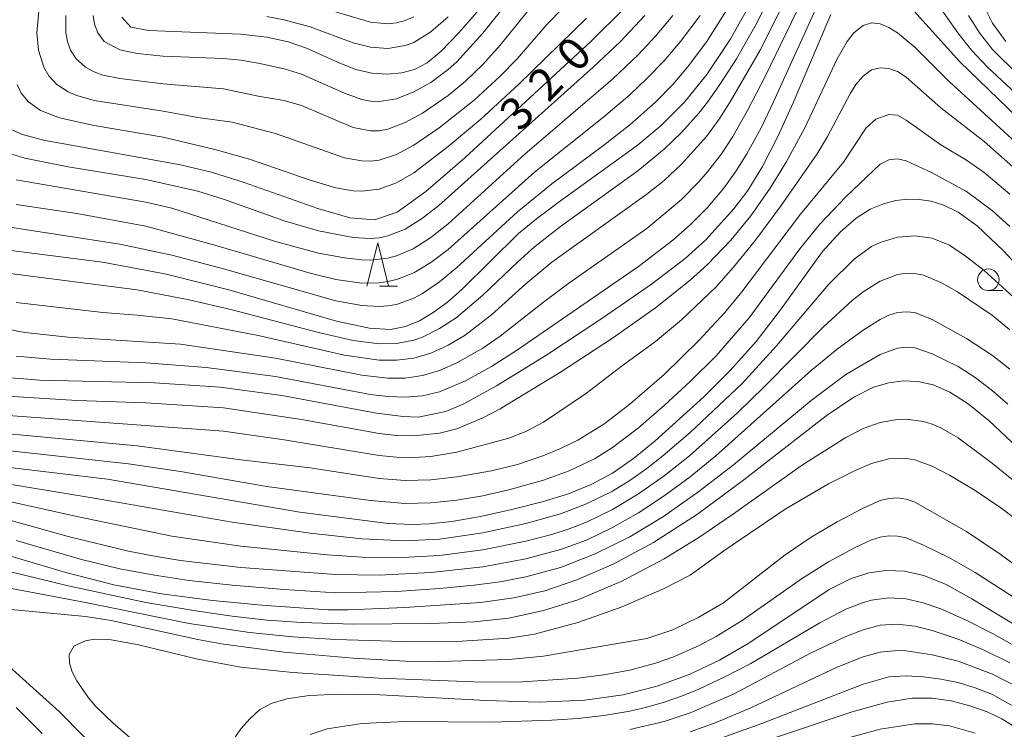
# Model space of a CAD drawing. Units: millimetres. Extents: x -72000 to -70000, y 24000 to 25500.
# Drawn here: x -71101 to -70987, y 25056 to 25139 of the extents above; entities that cross this region are included whole.
import ezdxf

# ---------------------------------------------------------------- set-up
doc = ezdxf.new("R2010")
doc.units = ezdxf.units.MM
for name, color, linetype, lineweight in [('633100_広葉樹林', 7, 'Continuous', 9), ('633200_針葉樹林', 7, 'Continuous', 9), ('710100_等高線（計曲線）', 7, 'Continuous', 20), ('710107_等高線（計曲線）（注記）', 7, 'Continuous', 20), ('710200_等高線（主曲線）', 7, 'Continuous', 9)]:
    doc.layers.add(name, color=color, linetype=linetype, lineweight=lineweight)
doc.styles.add('Style-WORKING', font='txt')

msp = doc.modelspace()

# ---------------------------------------------------------------- linework, layer by layer
at = {"layer": '633100_広葉樹林'}
msp.add_line((-70988.76, 25107.17), (-70987.093, 25107.17), dxfattribs=at)
msp.add_circle((-70988.76, 25108.42), 1.25, dxfattribs=at)
at = {"layer": '633200_針葉樹林'}
msp.add_line((-71059.322, 25107.69), (-71057.238, 25107.69), dxfattribs=at)
at = {"layer": '633200_針葉樹林', "flags": 128}
msp.add_lwpolyline([(-71060.78, 25107.69), (-71059.53, 25112.69), (-71058.28, 25107.69)], dxfattribs=at)
at = {"layer": '710100_等高線（計曲線）', "flags": 128}
for points in [[(-71102.92, 25111.93), (-71091.44, 25110.44), (-71084.19, 25109.12), (-71076.77, 25107.26), (-71064.29, 25103.63), (-71060.49, 25102.8), (-71058.06, 25102.66), (-71056.31, 25103.01), (-71054.7, 25103.67), (-71053.08, 25104.61), (-71051.44, 25105.82), (-71049.79, 25107.27), (-71043.2, 25113.77), (-71041.14, 25115.48), (-71038.49, 25117.45), (-71029.46, 25123.98), (-71026.68, 25126.31), (-71024.01, 25128.98), (-71021.37, 25132.22), (-71018.66, 25136.28), (-71015.78, 25141.44)], [(-70999.18, 25141.61), (-70992.08, 25133.68), (-70980.9, 25122.89)], [(-71030.85, 25139.98), (-71034.83, 25136.02), (-71049.42, 25122.56), (-71053.96, 25118.65), (-71057.28, 25116.26), (-71059.91, 25115.35), (-71062.76, 25115.6), (-71066.48, 25116.68), (-71074.99, 25119.7), (-71078.79, 25120.87), (-71082.4, 25121.75), (-71098.25, 25124.59), (-71100.69, 25125.25), (-71102.21, 25125.91)], [(-71102.93, 25097.11), (-71098.72, 25096.79), (-71085.39, 25096.46), (-71077.77, 25095.97), (-71070.62, 25095.02), (-71059.66, 25092.97), (-71056.57, 25092.55), (-71054.83, 25092.51), (-71051.65, 25093.13), (-71049.54, 25094.03), (-71045.76, 25096.11), (-71040.05, 25099.65), (-71033.56, 25103.92), (-71027.8, 25107.92), (-71023.9, 25110.89), (-71021.48, 25113.05), (-71018.24, 25116.64), (-71016.64, 25118.78), (-71014.95, 25121.53), (-71013.16, 25125.02), (-71011.36, 25128.93), (-71007.03, 25139.15)], [(-71089.17, 25138.86), (-71088.12, 25137.7), (-71086.08, 25137.29), (-71075.41, 25136.87), (-71072.37, 25136.52), (-71069.9, 25135.98), (-71067.78, 25135.25), (-71063.92, 25133.51), (-71062.05, 25132.8), (-71060.19, 25132.38), (-71058.38, 25132.26), (-71056.73, 25132.4), (-71055.26, 25132.78), (-71053.81, 25133.56), (-71052.17, 25134.91), (-71050.15, 25136.99), (-71047.74, 25139.78)], [(-70973.98, 25097.82), (-70987, 25111.77), (-70990.07, 25114.66), (-70992.26, 25116.25), (-70993.92, 25117.06), (-70995.39, 25117.52), (-70996.77, 25117.73), (-70998.12, 25117.75), (-70999.49, 25117.6), (-71000.92, 25117.23), (-71002.44, 25116.58), (-71004.08, 25115.55), (-71005.91, 25113.99), (-71007.96, 25111.69), (-71012.86, 25104.95), (-71015.67, 25101.28), (-71018.67, 25097.89), (-71021.72, 25094.86), (-71027.36, 25089.75), (-71029.89, 25087.69), (-71032.32, 25085.99), (-71034.77, 25084.67), (-71037.42, 25083.61), (-71040.46, 25082.68), (-71043.97, 25081.78), (-71047.6, 25080.98), (-71050.93, 25080.41), (-71053.57, 25080.13), (-71055.5, 25080.07), (-71058.31, 25080.15), (-71068.56, 25081.48), (-71090.85, 25085.31), (-71108.38, 25087.39)], [(-70980.24, 25084.15), (-70988.65, 25092.08), (-70991.08, 25094.02), (-70993.23, 25095.38), (-70995.16, 25096.22), (-70996.93, 25096.63), (-70998.61, 25096.69), (-71000.28, 25096.46), (-71002.07, 25095.95), (-71004.35, 25094.81), (-71007.55, 25092.66), (-71017.09, 25085.22), (-71022.46, 25081.25), (-71027.56, 25077.98), (-71032.25, 25075.47), (-71036.44, 25073.62), (-71040.15, 25072.36), (-71043.74, 25071.55), (-71047.63, 25071.03), (-71056.37, 25070.43), (-71062.92, 25070.16), (-71065.31, 25070.18), (-71072.96, 25070.69), (-71078.66, 25071.24), (-71084.57, 25072.01), (-71090.11, 25073.06), (-71095.68, 25074.47), (-71101.91, 25076.36)], [(-70983.73, 25067.23), (-70990.66, 25071.45), (-70993.65, 25073.11), (-70996.23, 25074.15), (-70998.49, 25074.65), (-71000.57, 25074.72), (-71002.6, 25074.45), (-71004.75, 25073.77), (-71007.19, 25072.53), (-71016.51, 25066.28), (-71019.92, 25064.31), (-71023.43, 25062.65), (-71027.12, 25061.31), (-71031.07, 25060.31), (-71035.54, 25059.69), (-71040.8, 25059.47), (-71046.96, 25059.64), (-71059.26, 25060.31), (-71063.95, 25060.39), (-71067.48, 25060.22), (-71070.05, 25059.85), (-71071.88, 25059.3), (-71073.21, 25058.56), (-71074.31, 25057.58), (-71075.38, 25056.35), (-71076.32, 25055.01)], [(-71022.31, 25052.39), (-71004.54, 25058.32), (-71000.47, 25059.44), (-70997.59, 25059.91), (-70995.29, 25059.91), (-70993.06, 25059.6), (-70990.9, 25059.05), (-70988.91, 25058.35), (-70987.18, 25057.53), (-70985.65, 25056.55)]]:
    msp.add_lwpolyline(points, dxfattribs=at)
at = {"layer": '710200_等高線（主曲線）', "flags": 128}
for points in [[(-71011.61, 25146.05), (-71015.67, 25138.04), (-71017.93, 25134.04), (-71019.86, 25131.04), (-71021.31, 25129.02), (-71022.31, 25127.74), (-71024.31, 25125.5), (-71026.31, 25123.57), (-71029.39, 25121.03), (-71038.33, 25114.6), (-71041.34, 25112.24), (-71043.34, 25110.47), (-71047.34, 25106.64), (-71050.45, 25104.01), (-71052.35, 25102.75), (-71054.35, 25101.78), (-71055.35, 25101.43), (-71057.36, 25101.04), (-71059.36, 25100.99), (-71062.36, 25101.37), (-71066.37, 25102.29), (-71076.38, 25104.95), (-71081.39, 25106.11), (-71087.4, 25107.25), (-71102.42, 25109.19)], [(-71010.16, 25145.05), (-71015.21, 25135.04), (-71018.67, 25129.04), (-71019.97, 25127.03), (-71021.43, 25125.03), (-71024.31, 25121.8), (-71026.31, 25119.94), (-71028.32, 25118.32), (-71039.33, 25110.46), (-71042.34, 25107.94), (-71046.34, 25104.36), (-71049.4, 25102.01), (-71051.35, 25100.82), (-71053.35, 25099.91), (-71055.35, 25099.33), (-71057.36, 25099.09), (-71059.36, 25099.11), (-71063.37, 25099.68), (-71073.38, 25101.95), (-71083.39, 25103.87), (-71087.4, 25104.32), (-71091.4, 25104.61), (-71101.42, 25105.77)], [(-71095.69, 25139.04), (-71095.66, 25137.04), (-71095.49, 25136.04), (-71095.12, 25135.04), (-71094.49, 25134.04), (-71093.41, 25133.06), (-71092.4, 25132.5), (-71091.4, 25132.14), (-71089.4, 25131.74), (-71084.39, 25131.13), (-71077.38, 25130.54), (-71073.38, 25129.69), (-71070.37, 25129.19), (-71068.37, 25128.63), (-71062.36, 25126.07), (-71060.36, 25125.66), (-71059.36, 25125.69), (-71058.36, 25125.87), (-71056.36, 25126.64), (-71054.35, 25127.74), (-71051.35, 25129.76), (-71049.35, 25131.42), (-71047.34, 25133.35), (-71045.34, 25135.61), (-71037.71, 25145.05)], [(-71040.94, 25145.05), (-71047.34, 25136.99), (-71050.35, 25133.69), (-71051.35, 25132.79), (-71053.35, 25131.29), (-71055.35, 25130.19), (-71057.36, 25129.4), (-71059.36, 25129.07), (-71060.36, 25129.11), (-71061.36, 25129.3), (-71063.37, 25130.05), (-71068.37, 25132.24), (-71070.37, 25132.88), (-71073.38, 25133.54), (-71075.38, 25133.88), (-71077.38, 25134.07), (-71084.39, 25134.32), (-71087.4, 25134.63), (-71089.4, 25135.05), (-71091.21, 25136.04), (-71091.98, 25137.04), (-71092.36, 25138.04), (-71092.52, 25139.04)], [(-70977.25, 25122.27), (-70988.84, 25133.04), (-70990.69, 25135.04), (-70992.28, 25137.04), (-70998.28, 25145.59)], [(-71009.76, 25142.05), (-71014.57, 25132.04), (-71016.65, 25128.03), (-71018.36, 25125.03), (-71019.69, 25123.03), (-71021.31, 25120.91), (-71022.31, 25119.75), (-71024.31, 25117.73), (-71028.32, 25114.35), (-71037.36, 25108.02), (-71040.33, 25105.83), (-71045.34, 25101.89), (-71047.34, 25100.5), (-71050.35, 25098.78), (-71052.35, 25097.91), (-71054.35, 25097.31), (-71056.36, 25097.01), (-71058.36, 25097.01), (-71061.36, 25097.36), (-71071.38, 25099.34), (-71082.39, 25100.95), (-71095.41, 25101.78), (-71100.42, 25102.29), (-71103.42, 25102.9)], [(-71036.33, 25141.7), (-71039.87, 25138.04), (-71043.37, 25134.04), (-71045.34, 25132.02), (-71048.34, 25129.25), (-71052.4, 25126.03), (-71055.35, 25124.01), (-71057.36, 25122.92), (-71059.36, 25122.27), (-71060.36, 25122.16), (-71061.36, 25122.19), (-71063.37, 25122.54), (-71071.38, 25125.35), (-71076.38, 25126.67), (-71080.39, 25127.22), (-71084.39, 25127.97), (-71092.4, 25129.2), (-71094.41, 25129.79), (-71095.41, 25130.21), (-71096.7, 25131.04), (-71097.65, 25132.04), (-71098.23, 25133.04), (-71098.85, 25135.04), (-71099.03, 25137.04), (-71098.57, 25142.05)], [(-71103.42, 25114.72), (-71089.4, 25112.54), (-71083.39, 25111.27), (-71077.38, 25109.7), (-71064.37, 25105.99), (-71061.36, 25105.43), (-71059.36, 25105.31), (-71058.36, 25105.38), (-71057.36, 25105.56), (-71055.35, 25106.28), (-71054.35, 25106.81), (-71052.35, 25108.16), (-71050.35, 25109.82), (-71043.34, 25116.28), (-71039.33, 25119.54), (-71033.32, 25124), (-71030.32, 25126.39), (-71027.32, 25129.01), (-71025.32, 25131.04), (-71023.62, 25133.04), (-71021.37, 25136.04), (-71018.3, 25140.97)], [(-71008.2, 25141.05), (-71013.65, 25129.04), (-71015.1, 25126.03), (-71016.74, 25123.03), (-71017.98, 25121.03), (-71019.41, 25119.03), (-71021.31, 25116.79), (-71023.31, 25114.77), (-71025.31, 25113.01), (-71029.32, 25109.97), (-71043.34, 25100.3), (-71046.34, 25098.38), (-71049.35, 25096.7), (-71052.35, 25095.44), (-71054.35, 25094.97), (-71056.36, 25094.8), (-71058.36, 25094.88), (-71060.36, 25095.13), (-71071.38, 25097.19), (-71079.39, 25098.23), (-71086.4, 25098.78), (-71097.41, 25099.22), (-71101.42, 25099.55)], [(-71055.35, 25138.9), (-71056.36, 25138.48), (-71057.36, 25138.21), (-71058.36, 25138.09), (-71060.36, 25138.26), (-71066.39, 25140.04)], [(-70986.74, 25136.04), (-70988.26, 25138.14), (-70989.72, 25141.05)], [(-71102.42, 25123.12), (-71100.42, 25122.5), (-71095.41, 25121.52), (-71086.4, 25120.02), (-71080.39, 25118.7), (-71077.38, 25117.75), (-71070.37, 25115.26), (-71066.37, 25114.1), (-71062.36, 25113.32), (-71060.36, 25113.2), (-71059.36, 25113.29), (-71058.36, 25113.5), (-71056.36, 25114.29), (-71054.35, 25115.54), (-71052.45, 25117.02), (-71034.57, 25133.04), (-71031.4, 25136.04), (-71028.57, 25139.04)], [(-71101.42, 25117.13), (-71094.41, 25116.09), (-71086.4, 25114.62), (-71078.39, 25112.41), (-71067.37, 25109.17), (-71064.37, 25108.46), (-71061.36, 25108.04), (-71059.36, 25108.06), (-71058.36, 25108.2), (-71057.36, 25108.43), (-71055.35, 25109.22), (-71053.35, 25110.41), (-71051.35, 25111.93), (-71041.34, 25120.87), (-71033.32, 25127.31), (-71030.32, 25129.87), (-71028.32, 25131.73), (-71026.31, 25133.81), (-71024.42, 25136.04), (-71022.16, 25139.04)], [(-71101.42, 25119.99), (-71086.4, 25117.4), (-71083.39, 25116.72), (-71071.38, 25112.85), (-71066.37, 25111.5), (-71063.37, 25110.94), (-71061.36, 25110.71), (-71060.36, 25110.68), (-71058.36, 25110.93), (-71057.36, 25111.2), (-71055.43, 25112.02), (-71053.35, 25113.32), (-71051.35, 25114.9), (-71042.42, 25123.03), (-71032.32, 25131.65), (-71029.32, 25134.51), (-71027.32, 25136.65), (-71025.33, 25139.04)], [(-71051.35, 25138.89), (-71053.35, 25137.17), (-71055.35, 25135.93), (-71056.36, 25135.55), (-71058.36, 25135.22), (-71060.36, 25135.38), (-71062.36, 25135.89), (-71067.37, 25137.72), (-71070.37, 25138.53), (-71072.38, 25138.93)], [(-70985.26, 25132.13), (-70988.26, 25135.1), (-70989.79, 25137.04), (-70991.05, 25139.04)], [(-71102.42, 25094.91), (-71094.41, 25094.44), (-71086.4, 25094.16), (-71077.38, 25093.59), (-71068.37, 25092.22), (-71059.36, 25090.6), (-71057.36, 25090.38), (-71055.35, 25090.32), (-71052.35, 25090.62), (-71050.35, 25091.15), (-71047.34, 25092.4), (-71045.34, 25093.46), (-71038.33, 25097.72), (-71032.32, 25101.66), (-71027.32, 25105.17), (-71023.31, 25108.38), (-71021.31, 25110.18), (-71018.6, 25113.02), (-71016.3, 25115.81), (-71014.03, 25119.03), (-71012.2, 25122.03), (-71010.02, 25126.03), (-71006.29, 25134.04), (-71005.13, 25136.04), (-71004.35, 25137.04), (-71003.28, 25137.9), (-71002.28, 25138.19), (-71001.28, 25138.08), (-71000.28, 25137.67), (-70999.28, 25137.04), (-70997.28, 25135.37), (-70993.27, 25131.35), (-70984.26, 25123.14)], [(-71101.33, 25131.04), (-71100.83, 25130.04), (-71100.01, 25129.04), (-71098.59, 25128.03), (-71096.41, 25127.19), (-71092.4, 25126.29), (-71084.39, 25124.94), (-71078.39, 25123.53), (-71074.38, 25122.4), (-71067.37, 25119.96), (-71064.37, 25119.06), (-71062.36, 25118.71), (-71061.36, 25118.67), (-71059.36, 25118.9), (-71057.36, 25119.65), (-71055.35, 25120.82), (-71051.35, 25123.86), (-71047.59, 25127.03), (-71043.22, 25131.04), (-71035.33, 25138.75)], [(-71103.42, 25092.75), (-71077.38, 25090.86), (-71070.37, 25089.87), (-71059.36, 25088.06), (-71057.36, 25087.86), (-71055.35, 25087.81), (-71053.35, 25087.93), (-71050.35, 25088.44), (-71044.34, 25090.04), (-71042.34, 25090.82), (-71040.33, 25091.93), (-71035.33, 25095.28), (-71031.32, 25098.37), (-71027.32, 25101.26), (-71024.31, 25103.79), (-71020.31, 25107.61), (-71018.3, 25109.87), (-71015.76, 25113.02), (-71012.76, 25117.02), (-71008.61, 25123.03), (-71007.4, 25125.03), (-71004.75, 25130.04), (-71004.1, 25131.04), (-71003.28, 25132.02), (-71002.28, 25132.73), (-71001.28, 25132.99), (-71000.28, 25132.89), (-70999.28, 25132.54), (-70998.28, 25131.9), (-70994.27, 25128.34), (-70989.26, 25124.44), (-70985.26, 25120.91)], [(-71104.42, 25090.74), (-71087.4, 25089.17), (-71075.38, 25087.55), (-71067.37, 25086.6), (-71059.36, 25085.38), (-71056.36, 25085.16), (-71053.35, 25085.24), (-71050.35, 25085.59), (-71046.34, 25086.27), (-71043.34, 25086.99), (-71040.39, 25088), (-71038.33, 25088.85), (-71036.33, 25089.83), (-71033.32, 25091.67), (-71030.32, 25093.98), (-71026.31, 25097.45), (-71022.31, 25101.37), (-71019.31, 25104.61), (-71017.32, 25107.02), (-71010.53, 25116.02), (-71005.54, 25122.03), (-71002.9, 25126.03), (-71001.81, 25127.03), (-71000.28, 25127.59), (-70999.28, 25127.48), (-70998.28, 25126.93), (-70994.27, 25124.07), (-70991.27, 25122.26), (-70989.26, 25120.84), (-70986.26, 25118.33)], [(-71106.42, 25089.04), (-71088.4, 25087.08), (-71082.39, 25086.18), (-71072.38, 25084.46), (-71060.36, 25082.82), (-71056.36, 25082.49), (-71053.35, 25082.56), (-71050.35, 25082.88), (-71047.34, 25083.38), (-71044.34, 25084.06), (-71040.33, 25085.2), (-71037.33, 25086.28), (-71034.33, 25087.72), (-71032.32, 25088.97), (-71029.32, 25091.24), (-71026.31, 25093.83), (-71023.31, 25096.61), (-71020.31, 25099.61), (-71016.48, 25104.01), (-71010.59, 25112.02), (-71008.29, 25114.85), (-71005.29, 25118.03), (-71001.28, 25121.8), (-71000.28, 25122.31), (-70999.28, 25122.45), (-70998.28, 25122.2), (-70995.27, 25120.8), (-70991.27, 25118.66), (-70988.26, 25116.41), (-70986.26, 25114.6)], [(-71107.43, 25085.57), (-71092.4, 25083.12), (-71076.38, 25080.31), (-71067.37, 25079.03), (-71061.36, 25078.38), (-71056.36, 25078.15), (-71052.35, 25078.36), (-71047.34, 25079.07), (-71042.34, 25080.16), (-71038.33, 25081.3), (-71035.33, 25082.43), (-71032.32, 25083.93), (-71030.32, 25085.15), (-71028.32, 25086.56), (-71026.47, 25088), (-71023.31, 25090.7), (-71017.3, 25096.4), (-71013.3, 25100.75), (-71007.29, 25107.85), (-71004.28, 25110.84), (-71002.28, 25112.26), (-71001.28, 25112.75), (-70999.28, 25113.36), (-70997.28, 25113.52), (-70995.27, 25113.24), (-70993.27, 25112.42), (-70991.27, 25111.08), (-70989.26, 25109.49), (-70985.43, 25106.02)], [(-71111.43, 25084.76), (-71094.41, 25080.97), (-71083.39, 25078.7), (-71075.38, 25077.55), (-71065.37, 25076.55), (-71061.36, 25076.27), (-71057.36, 25076.19), (-71052.35, 25076.46), (-71047.34, 25077.11), (-71042.34, 25078.13), (-71039.33, 25078.91), (-71037.33, 25079.56), (-71035.33, 25080.33), (-71032.32, 25081.8), (-71029.32, 25083.59), (-71026.31, 25085.7), (-71023.4, 25088), (-71017.84, 25093), (-71014.72, 25096.01), (-71007.83, 25103.01), (-71004.54, 25106.02), (-71003.28, 25107), (-71001.28, 25108.27), (-70999.28, 25109.03), (-70998.28, 25109.17), (-70997.28, 25109.14), (-70996.27, 25108.95), (-70994.27, 25108.09), (-70992.33, 25107.02), (-70988.26, 25104.26), (-70986.26, 25102.62)], [(-71112.43, 25083.4), (-71095.41, 25078.67), (-71088.4, 25076.97), (-71085.4, 25076.37), (-71082.39, 25075.89), (-71075.38, 25075.08), (-71064.37, 25074.26), (-71059.36, 25074.17), (-71053.35, 25074.47), (-71047.34, 25075.15), (-71042.34, 25076.07), (-71038.33, 25077.14), (-71035.33, 25078.25), (-71032.32, 25079.69), (-71029.32, 25081.39), (-71026.31, 25083.36), (-71023.31, 25085.59), (-71020.33, 25088), (-71009.29, 25097.89), (-71006.29, 25100.38), (-71003.28, 25102.56), (-71001.28, 25103.82), (-71000.28, 25104.31), (-70999.28, 25104.62), (-70998.28, 25104.71), (-70997.28, 25104.61), (-70995.27, 25103.83), (-70991.27, 25101.6), (-70988.26, 25099.65), (-70986.26, 25098.05)], [(-71101.42, 25078.2), (-71093.85, 25075.99), (-71089.4, 25074.92), (-71085.4, 25074.16), (-71081.39, 25073.58), (-71076.38, 25073.03), (-71070.37, 25072.52), (-71064.37, 25072.15), (-71057.36, 25072.28), (-71052.35, 25072.62), (-71048.34, 25073.02), (-71045.34, 25073.42), (-71042.34, 25073.97), (-71038.33, 25075.06), (-71034.33, 25076.64), (-71030.32, 25078.63), (-71026.41, 25080.99), (-71022.31, 25083.87), (-71018.3, 25086.98), (-71009.29, 25094.44), (-71005.29, 25097.42), (-71001.28, 25099.74), (-70999.28, 25100.48), (-70998.28, 25100.61), (-70997.28, 25100.51), (-70995.27, 25099.85), (-70992.27, 25098.36), (-70990.27, 25097.08), (-70988.26, 25095.55), (-70986.48, 25094)], [(-70981.25, 25081.4), (-70988.26, 25087.14), (-70992.27, 25090.1), (-70994.27, 25091.25), (-70995.27, 25091.68), (-70996.27, 25091.98), (-70998.28, 25092.25), (-70999.28, 25092.23), (-71001.28, 25091.89), (-71003.28, 25091.18), (-71005.29, 25090.15), (-71010.29, 25086.98), (-71018.3, 25081.27), (-71022.31, 25078.55), (-71026.31, 25076.09), (-71031.32, 25073.46), (-71036.33, 25071.33), (-71040.33, 25070.09), (-71044.34, 25069.19), (-71048.34, 25068.76), (-71053.35, 25068.58), (-71062.36, 25068.51), (-71068.37, 25068.68), (-71072.38, 25068.98), (-71076.38, 25069.43), (-71080.39, 25069.99), (-71086.4, 25071.02), (-71095.41, 25072.94), (-71103.83, 25074.99)], [(-71103.42, 25072.91), (-71093.41, 25071.03), (-71081.39, 25068.57), (-71074.38, 25067.52), (-71069.37, 25067.03), (-71064.37, 25066.74), (-71055.35, 25066.46), (-71050.35, 25066.49), (-71044.34, 25066.88), (-71041.34, 25067.33), (-71036.33, 25068.69), (-71031.32, 25070.47), (-71026.31, 25072.65), (-71023.31, 25074.18), (-71019.4, 25076.99), (-71012.3, 25081.81), (-71007.29, 25084.75), (-71004.28, 25086.27), (-71002.28, 25087.12), (-71000.28, 25087.65), (-70998.28, 25087.71), (-70997.28, 25087.53), (-70995.27, 25086.8), (-70993.27, 25085.76), (-70990.27, 25084), (-70987.29, 25081.99), (-70981.25, 25077.37)], [(-71102.42, 25070.22), (-71093.41, 25069.39), (-71090.4, 25068.91), (-71080.39, 25066.71), (-71077.38, 25066.18), (-71070.37, 25065.27), (-71062.36, 25064.57), (-71056.36, 25064.22), (-71052.35, 25064.17), (-71044.34, 25064.4), (-71040.33, 25064.79), (-71028.32, 25066.82), (-71025.31, 25067.85), (-71022.31, 25069.3), (-71019.45, 25070.99), (-71012.3, 25076.54), (-71009.29, 25078.58), (-71006.29, 25080.37), (-71003.28, 25081.96), (-71001.28, 25082.85), (-71000.28, 25083.08), (-70999.28, 25083.15), (-70998.28, 25083), (-70997.28, 25082.65), (-70991.27, 25079.24), (-70987.26, 25076.55), (-70984.26, 25074.28)], [(-71084.26, 25051.97), (-71090.15, 25056.97), (-71092.19, 25058.97), (-71093.06, 25059.98), (-71094.41, 25061.93), (-71094.92, 25062.98), (-71095.24, 25063.98), (-71095.27, 25064.98), (-71094.69, 25065.98), (-71093.41, 25066.58), (-71092.4, 25066.77), (-71090.4, 25066.69), (-71087.4, 25066.13), (-71080.39, 25064.45), (-71075.38, 25063.51), (-71069.37, 25062.9), (-71059.36, 25062.25), (-71048.34, 25061.83), (-71043.34, 25061.79), (-71036.33, 25062.26), (-71033.32, 25062.61), (-71030.32, 25063.16), (-71027.32, 25063.97), (-71025.31, 25064.68), (-71022.36, 25065.98), (-71020.31, 25067.07), (-71017.3, 25068.91), (-71010.29, 25073.82), (-71007.29, 25075.74), (-71004.28, 25077.36), (-71002.28, 25078.26), (-71001.28, 25078.59), (-71000.28, 25078.75), (-70999.28, 25078.71), (-70998.28, 25078.49), (-70996.27, 25077.65), (-70993.27, 25076.19), (-70990.27, 25074.48), (-70983.26, 25069.98)], [(-71067.37, 25055.71), (-71065.37, 25056.36), (-71061.36, 25056.99), (-71056.36, 25057.23), (-71046.34, 25057.16), (-71039.33, 25057.37), (-71036.33, 25057.57), (-71033.32, 25057.91), (-71030.32, 25058.42), (-71028.32, 25058.88), (-71026.31, 25059.44), (-71024.31, 25060.14), (-71022.31, 25060.96), (-71019.31, 25062.39), (-71016.3, 25063.95), (-71008.29, 25068.66), (-71005.29, 25070.22), (-71003.33, 25070.99), (-71002.28, 25071.28), (-71000.28, 25071.55), (-70998.28, 25071.43), (-70996.3, 25070.99), (-70994.27, 25070.29), (-70991.33, 25068.98), (-70988.26, 25067.42), (-70981.25, 25063.49)], [(-70986.26, 25064.02), (-70989.26, 25065.5), (-70992.27, 25066.77), (-70995.27, 25067.77), (-70997.28, 25068.25), (-70999.28, 25068.5), (-71001.28, 25068.37), (-71003.28, 25067.86), (-71005.29, 25067.08), (-71009.29, 25065.17), (-71018.3, 25060.4), (-71023.31, 25058.22), (-71026.31, 25057.22), (-71030.32, 25056.29)], [(-70985.26, 25061.14), (-70988.26, 25062.72), (-70992.27, 25064.22), (-70995.27, 25064.96), (-70998.28, 25065.42), (-70999.28, 25065.46), (-71001.28, 25065.27), (-71003.28, 25064.7), (-71006.29, 25063.5), (-71016.3, 25058.79), (-71020.31, 25057.11), (-71023.31, 25056.02)], [(-71085.17, 25046.96), (-71096.41, 25058.32), (-71103.42, 25064.63)], [(-70985.26, 25058.66), (-70988.26, 25060.33), (-70990.27, 25061.13), (-70992.27, 25061.73), (-70994.27, 25062.14), (-70996.27, 25062.41), (-70998.28, 25062.53), (-71000.28, 25062.38), (-71003.28, 25061.55), (-71015.01, 25056.97), (-71023.31, 25054.03)], [(-71098.41, 25055.84), (-71101.42, 25058.83)], [(-71013.3, 25053.05), (-71001.28, 25056.33), (-70997.28, 25056.94), (-70995.27, 25056.95), (-70993.27, 25056.71), (-70990.27, 25055.87)]]:
    msp.add_lwpolyline(points, dxfattribs=at)

# ---------------------------------------------------------------- texts
at = {"layer": '710107_等高線（計曲線）（注記）', "style": 'Style-WORKING'}
for s, p in [('0', (-71036.441, 25132.284)), ('2', (-71039.74, 25128.867)), ('3', (-71043.04, 25125.45))]:
    msp.add_text(s, height=3.75, rotation=46, dxfattribs=at).set_placement(p)

doc.saveas('drawing.dxf')
